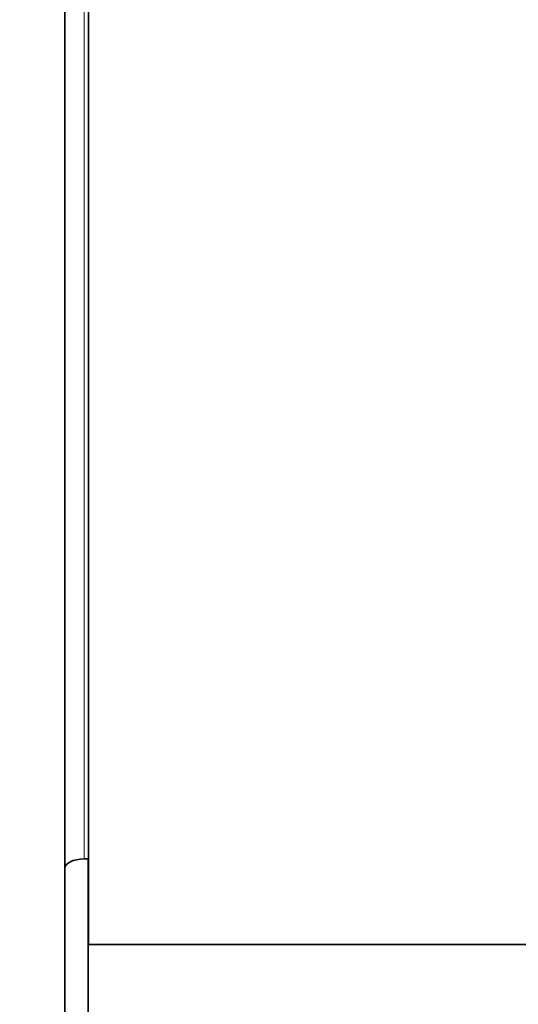
# Model space of a CAD drawing. Units: inches. Extents: x -0.3 to 22.1, y 0.4 to 16.6.
# Drawn here: x 2.1 to 2.9, y 10.5 to 12.1 of the extents above; entities that cross this region are included whole.
import ezdxf

# ---------------------------------------------------------------- set-up
doc = ezdxf.new("R2010")
doc.units = ezdxf.units.IN
doc.header["$MEASUREMENT"] = 0
for name, color, linetype, lineweight in [('Dimensions(AVP)', 7, 'Continuous', 18), ('Visible Edges(AVP)', 7, 'Continuous', 35), ('Visible Tangent Edges(AVP)', 7, 'Continuous', 9)]:
    doc.layers.add(name, color=color, linetype=linetype, lineweight=lineweight)
doc.styles.add('DEFAULT-AVP_Large', font='arial.ttf')
doc.dimstyles.new('AVP Standard-AVP', dxfattribs={"dimtxt": 0.15, "dimasz": 0.1, "dimexe": 0.05, "dimexo": 0.05, "dimgap": 0.04, "dimtad": 0, "dimtoh": 1, "dimdec": 3, "dimrnd": 1e-08, "dimzin": 0, "dimdsep": 46, "dimtxsty": 'DEFAULT-AVP_Large', "dimblk": 'Filled-1', "dimcen": 0.09, "dimdle": 0.12, "dimclrd": 7, "dimclre": 7, "dimclrt": 7, "dimadec": 0, "dimazin": 0, "dimtfac": 1, "dimtdec": 3, "dimtofl": 0, "dimtmove": 0, "dimatfit": 3, "dimfxl": 0, "dimtolj": 1, "dimtzin": 0, "dimlwd": 15, "dimlwe": 15, "dimarcsym": 0})

# ---------------------------------------------------------------- blocks, each defined once
blk = doc.blocks.new('Filled-1')
at = {"color": 0}
for p, q in [((0, 0), (-1, 0.3125)), ((-1, 0.3125), (-1, -0.3125)), ((-1, 0), (0, 0)), ((-1, -0.3125), (0, 0))]:
    blk.add_line(p, q, dxfattribs=at)
at = {"color": 0, "flags": 128}
blk.add_lwpolyline([(-1, -0.3125), (0, 0), (-1, 0.3125), (-1, -0.3125)], dxfattribs=at)
at = {"color": 0}
blk.add_solid([(-1, -0.3125), (0, 0), (-1, 0.3125), (-1, -0.3125)], dxfattribs=at)
blk = doc.blocks.new('*D10')
at = {"layer": 'Defpoints', "color": 0, "linetype": 'Continuous'}
for p in [(2.2966, 12.9212), (1.087, 12.5472), (2.2966, 12.5472)]:
    blk.add_point(p, dxfattribs=at)
at = {"layer": 'Dimensions(AVP)', "color": 7, "linetype": 'Continuous', "lineweight": 15}
for p, q in [((2.2466, 12.9212), (1.037, 12.9212)), ((1.087, 12.8212), (1.087, 12.6472)), ((2.2466, 12.5472), (1.037, 12.5472)), ((1.087, 12.5472), (1.087, 12.3284))]:
    blk.add_line(p, q, dxfattribs=at)
at = {"layer": 'Dimensions(AVP)', "color": 7, "linetype": 'Continuous', "lineweight": 15, "xscale": 0.1000000014901161, "yscale": 0.1000000014901161, "zscale": 0.1000000014901161}
for p, rotation in [((1.087, 12.9212), 90), ((1.087, 12.5472), 270)]:
    blk.add_blockref('Filled-1', p, dxfattribs=dict(at, rotation=rotation))
at = {"layer": 'Dimensions(AVP)', "color": 7, "linetype": 'Continuous', "lineweight": 18, "insert": (1.1975, 10.5752), "char_height": 0.15, "attachment_point": 7, "rotation": 90, "style": 'DEFAULT-AVP_Large'}
blk.add_mtext('\\A1;{Viewable Area\\P}0.374 in [9.50 mm]', dxfattribs=at)

msp = doc.modelspace()

# ---------------------------------------------------------------- linework, layer by layer
at = {"layer": 'Visible Edges(AVP)'}
for p, q in [((2.2211, 13.0662), (2.2211, 9.5962)), ((2.2591, 10.6192), (2.2591, 12.7843)), ((2.2591, 10.7566), (2.2521, 10.7566)), ((2.2586, 10.7193), (2.2586, 10.7566)), ((2.2586, 9.9223), (2.2586, 10.7193)), ((19.5591, 10.6192), (2.2591, 10.6192))]:
    msp.add_line(p, q, dxfattribs=at)
msp.add_ellipse((2.2521, 10.7411), major_axis=(-0.031, 0), ratio=0.5, start_param=4.712389, end_param=6.283185, dxfattribs=at)
at = {"layer": 'Visible Tangent Edges(AVP)'}
for p, q in [((2.2521, 12.9588), (2.2521, 10.7566)), ((2.2591, 10.7193), (2.2586, 10.7193))]:
    msp.add_line(p, q, dxfattribs=at)

# ---------------------------------------------------------------- dimensions: what is measured, and where the dimension line sits
at = {"layer": 'Dimensions(AVP)', "color": 7, "linetype": 'Continuous', "lineweight": 18}
dim = msp.add_linear_dim(base=(1.087, 12.5472), p1=(2.2966, 12.9212), p2=(2.2966, 12.5472), angle=90, text='{Viewable Area\\P}<> in [9.50 mm]', dimstyle='AVP Standard-AVP', override={"dimtoh": 0, "dimdec": 3, "dimpost": '', "dimtp": 0, "dimtm": 0, "dimtdec": 3, "dimatfit": 2, "dimtvp": 0.25}, dxfattribs=at)
dim.commit()
dim.dimension.update_dxf_attribs({"geometry": '*D10', "text_midpoint": (1.087, 11.4318), "dimtype": 160})

doc.saveas('drawing.dxf')
